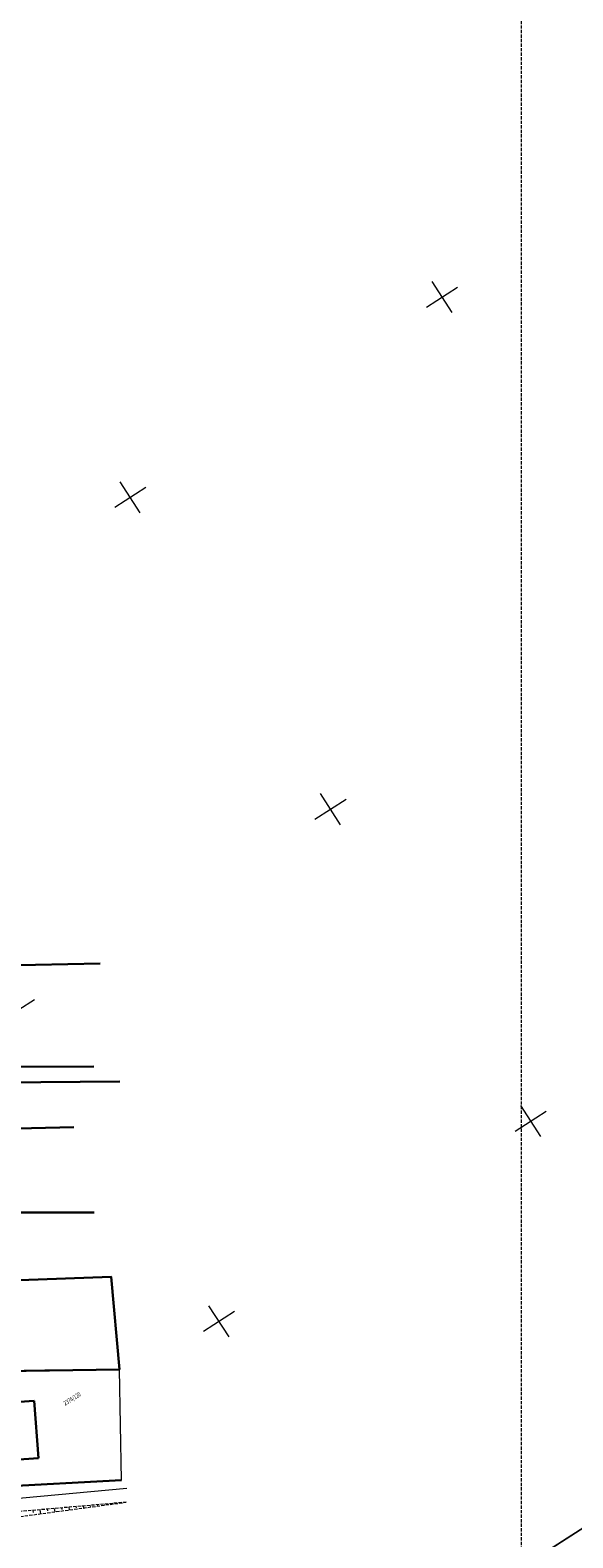
# Model space of a CAD drawing. Extents: x -300 to 206622, y -600 to 871224.
# Drawn here: x 205658 to 205805, y 869609 to 870016 of the extents above; entities that cross this region are included whole.
import ezdxf

# ---------------------------------------------------------------- set-up
doc = ezdxf.new("R2010")
doc.units = 0
doc.header["$LTSCALE"] = 0.5
doc.linetypes.add('WSD', pattern=[2.45, 1.75, -0.7])
doc.layers.get('0').update_dxf_attribs({"lineweight": 18})
doc.layers.add('2', color=7, linetype='Continuous', lineweight=18, plot=False)
for name, color, linetype, lineweight in [('budynki', 7, 'Continuous', 30), ('DROGI_I_ZNAKI', 7, 'Continuous', 18), ('godla', 7, 'Continuous', 18), ('OGRODZENIA', 7, 'BGS', 18), ('RAMKA_SEKCJI', 7, 'Continuous', 18), ('UKSZTAL_TERENU', 7, 'Continuous', 18), ('ZNAK_GRANICZNY', 102, 'Continuous', 30)]:
    doc.layers.add(name, color=color, linetype=linetype, lineweight=lineweight)
doc.styles.get("Standard").update_dxf_attribs({"font": 'mpromans.shx', "width": 0.7, "oblique": 15})
doc.linetypes.add('BGS', pattern='A,4.65,-0.35,[201,k1_1000.shx,S=0.07,R=0,X=0,Y=0],-0.35,4.65', length=10)

# ---------------------------------------------------------------- blocks, each defined once
blk = doc.blocks.new('r')
at = {"layer": 'RAMKA_SEKCJI'}
for p, q in [((-600, 295), (-600, 305)), ((-500, 295), (-500, 305)), ((-605, 300), (-595, 300)), ((-505, 300), (-495, 300)), ((-600, 195), (-600, 205)), ((-705, 200), (-695, 200)), ((-605, 200), (-595, 200)), ((-700, 95), (-700, 105)), ((-600, 95), (-600, 105)), ((-705, 100), (-695, 100)), ((-605, 100), (-595, 100))]:
    blk.add_line(p, q, dxfattribs=at)
blk.add_lwpolyline([(-800, 0), (0, 0), (0, 500), (-800, 500)], close=True, dxfattribs=at)

msp = doc.modelspace()

# ---------------------------------------------------------------- linework, layer by layer
at = {"layer": '2', "linetype": 'WSD'}
msp.add_lwpolyline([(205790.77, 870682.44), (205349.76, 870682.44), (205349.76, 869366.84), (205790.77, 869366.84)], close=True, dxfattribs=at)
at = {"layer": 'budynki'}
for p, q in [((205659.22, 869645.87), (205649.94, 869645.18)), ((205660.37, 869630.41), (205659.22, 869645.87)), ((205651.1, 869629.72), (205660.37, 869630.41))]:
    msp.add_line(p, q, dxfattribs=at)
at = {"layer": 'DROGI_I_ZNAKI', "flags": 128}
msp.add_lwpolyline([(205599.81, 869626.61), (205600.39, 869613.73), (205656.07, 869619.68), (205684.25, 869622.3)], dxfattribs=at)
at = {"layer": 'godla'}
msp.add_line((205005.89, 869096.81), (206352.15, 869961.44), dxfattribs=at)
at = {"layer": 'OGRODZENIA', "flags": 128}
for points in [[(205662.12, 869654.08), (205600.41, 869653.12), (205597.42, 869677.07)], [(205600.41, 869653.12), (205603.54, 869626.89), (205604.03, 869621.92), (205605.63, 869620.25), (205682.83, 869624.48), (205682.28, 869654.27), (205662.12, 869654.08)]]:
    msp.add_lwpolyline(points, dxfattribs=at)
at = {"layer": 'UKSZTAL_TERENU'}
for p, q in [((205658.86, 869616.29), (205658.94, 869615.7)), ((205660.8, 869616.46), (205660.94, 869615.38)), ((205662.74, 869616.62), (205662.81, 869616.13)), ((205664.68, 869616.79), (205664.8, 869615.9)), ((205666.62, 869616.96), (205666.68, 869616.56)), ((205668.56, 869617.13), (205668.66, 869616.42)), ((205670.5, 869617.3), (205670.54, 869616.99)), ((205672.44, 869617.47), (205672.51, 869616.94)), ((205674.38, 869617.64), (205674.41, 869617.42)), ((205676.32, 869617.81), (205676.37, 869617.45)), ((205678.26, 869617.98), (205678.28, 869617.85)), ((205680.2, 869618.15), (205680.23, 869617.97)), ((205682.14, 869618.32), (205682.15, 869618.27))]:
    msp.add_line(p, q, dxfattribs=at)
at = {"layer": 'UKSZTAL_TERENU', "linetype": 'WSD', "flags": 128}
for points in [[(205684.09, 869618.49), (205641.87, 869614.8), (205604.79, 869610.31), (205600.67, 869605.96), (205600.39, 869613.73)], [(205602.95, 869606.48), (205604.99, 869608.77), (205649.41, 869613.83), (205684.09, 869618.49)]]:
    msp.add_lwpolyline(points, dxfattribs=at)
at = {"layer": 'ZNAK_GRANICZNY', "flags": 128}
for points in [[(205588.93, 869733.4), (205649.82, 869735.97), (205650.85, 869763.35), (205677.09, 869763.83)], [(205649.82, 869735.97), (205675.38, 869736.05)], [(205594.67, 869694.33), (205591.53, 869717.84), (205589.3, 869731.35), (205641.52, 869731.89), (205650.35, 869731.71), (205650.87, 869719.28), (205669.97, 869719.67)], [(205650.35, 869731.71), (205682.36, 869732.02)], [(205598.63, 869676.38), (205594.67, 869694.33), (205624.9, 869695.34), (205648.83, 869696.64), (205675.43, 869696.7)], [(205682.28, 869654.27), (205680, 869679.33), (205598.63, 869676.38), (205600.41, 869653.12)], [(205682.28, 869654.27), (205600.41, 869653.12), (205600.86, 869649.29)], [(205649.36, 869622.65), (205682.83, 869624.48)]]:
    msp.add_lwpolyline(points, dxfattribs=at)

# ---------------------------------------------------------------- block references
at = {"rotation": 32.71055570670188}
for p in [(206352.15, 869961.44), (206622.34, 869540.74)]:
    msp.add_blockref('r', p, dxfattribs=at)

# ---------------------------------------------------------------- texts
at = {"layer": 'ZNAK_GRANICZNY', "lineweight": 20, "oblique": 15, "width": 0.7}
msp.add_text('2374/120', height=1.25, rotation=32.7106, dxfattribs=at).set_placement((205667.68, 869644.51))

doc.saveas('drawing.dxf')
